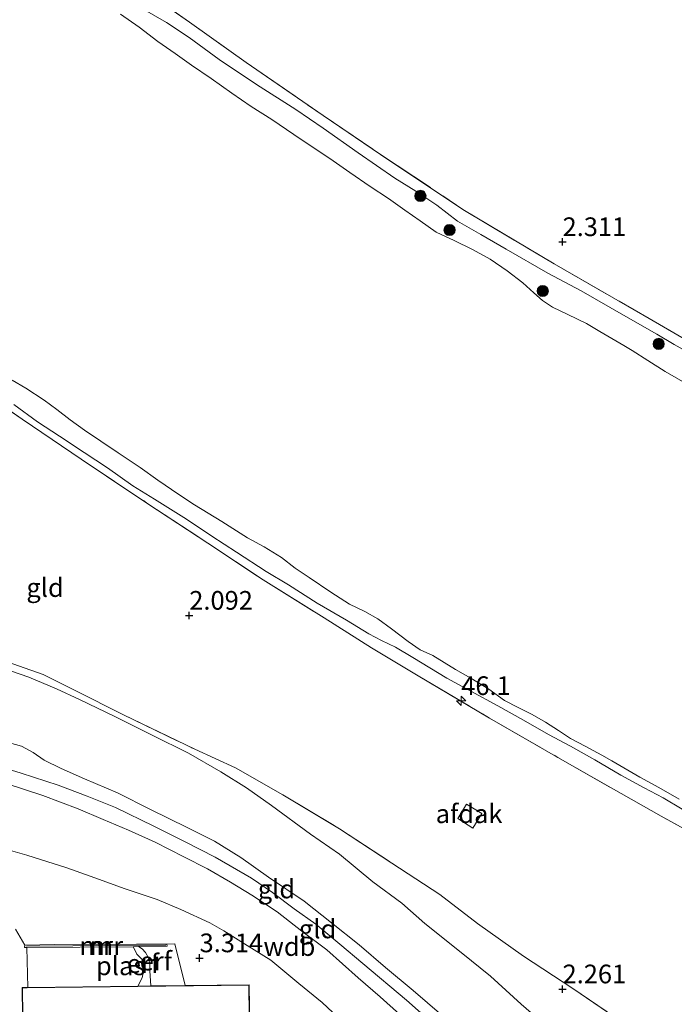
# Model space of a CAD drawing. Units: metres. Extents: x 209999 to 220008, y 501183 to 504728.
# Drawn here: x 213477 to 213565, y 501898 to 502030 of the extents above; entities that cross this region are included whole.
import ezdxf
from ezdxf.enums import TextEntityAlignment as Align

# ---------------------------------------------------------------- set-up
doc = ezdxf.new("R2010")
doc.units = ezdxf.units.M
doc.linetypes.add('IE-TERREINAFSCHEIDING', pattern=[10, 8, -2])
doc.layers.get('0').update_dxf_attribs({"lineweight": 25})
for name, color, linetype, lineweight in [('B-ME-AM-KILOMETR-S-B1', 7, 'Continuous', 18), ('B-ME-GR-BOOM-S-B1', 93, 'Continuous', 18), ('B-ME-GW-KRUINLIJN-L-B1', 93, 'Continuous', 18), ('B-ME-GW-TEENLIJN-L-B1', 93, 'Continuous', 18), ('B-ME-IE-GRASLAND-GV-B6', 93, 'Continuous', 18), ('B-ME-IE-GRONDWERKLIJN-GROND_INGERICHT-GV-B6', 253, 'Continuous', 18), ('B-ME-IE-TERREINAFSCHEIDING-RASTERHEKWERK-L-B1', 8, 'IE-TERREINAFSCHEIDING', 18), ('B-ME-KG-KADASTRAAL-DAKRAND-L-B1', 13, 'Continuous', 18), ('B-ME-MW-MUUR-GV-B6', 8, 'IE-TERREINAFSCHEIDING-KUNSTMATIG', 18), ('B-ME-MW-MUUR-L-B1', 8, 'IE-TERREINAFSCHEIDING-KUNSTMATIG', 18), ('B-ME-OB-WATERLIJN-L-B1', 133, 'OB-WATERLIJN', 18), ('B-ME-OG-BEBOUWING-GV-B6', 173, 'Continuous', 18), ('B-ME-OG-WATER-GV-B6', 153, 'Continuous', 18)]:
    doc.layers.add(name, color=color, linetype=linetype, lineweight=lineweight)
doc.layers.add('B-ME-GW-HOOGTEPUNT-S-B1', color=10, linetype='Continuous')
doc.styles.add('NLCS-ISO', font='NLCS-ISO.TTF')
doc.linetypes.add('IE-TERREINAFSCHEIDING-KUNSTMATIG', pattern='A,4,[82,NLCS.SHX,S=0.75,R=90,X=0,Y=0],4,-2', length=10)
doc.linetypes.add('OB-WATERLIJN', pattern='A,10,[32,NLCS.SHX,S=2,R=0,X=0,Y=0],-12', length=22)

# ---------------------------------------------------------------- blocks, each defined once
blk = doc.blocks.new('hecto')
for p, q in [((0, 0.625), (-0.625, 0)), ((0, -0.625), (0, 0.625)), ((-0.625, 0), (0.625, 0)), ((0.625, 0), (0, -0.625))]:
    blk.add_line(p, q)
blk = doc.blocks.new('hoogtepunt')
for p, q in [((-0.5, 0), (0.5, 0)), ((0, 0.5), (0, -0.5))]:
    blk.add_line(p, q)
blk = doc.blocks.new('boom')
h = blk.add_hatch(color=256)
edge = h.paths.add_edge_path()
edge.add_arc((0, 0), 0.75, 0, 360)
blk.add_circle((0, 0), 0.75)

msp = doc.modelspace()

# ---------------------------------------------------------------- linework, layer by layer
at = {"layer": 'B-ME-GW-KRUINLIJN-L-B1'}
for points in [[(213494.019, 502031.051, 2.416), (213496.95, 502029.355, 2.45), (213499.977, 502027.345, 2.517), (213503.997, 502024.399, 2.5), (213508.995, 502021.071, 2.5), (213514.267, 502017.735, 2.509), (213517.946, 502015.212, 2.601), (213522.622, 502011.902, 2.568), (213527.531, 502008.554, 2.551), (213530.339, 502006.802, 2.483), (213533.154, 502004.914, 2.483), (213535.933, 502002.793, 2.517), (213539.039, 502001.011, 2.416), (213542.428, 501999.037, 2.483), (213548.032, 501995.815, 2.542), (213552.471, 501993.46, 2.584), (213558.159, 501990.191, 2.551), (213562.608, 501987.651, 2.593), (213564.968, 501986.274, 2.542), (213570.595, 501983.111, 2.618), (213574.523, 501980.956, 2.711), (213578.084, 501979.075, 2.652), (213581.96, 501976.901, 2.702), (213587.484, 501973.79, 2.66)], [(213476.493, 501978.252, 2.407), (213479.663, 501975.905, 2.39), (213482.627, 501974.025, 2.441), (213485.902, 501971.823, 2.407), (213489.03, 501969.762, 2.373), (213492.427, 501967.359, 2.348), (213495.361, 501965.556, 2.348), (213499.608, 501962.894, 2.331), (213503.044, 501960.629, 2.306), (213506.323, 501958.493, 2.348), (213510.302, 501955.88, 2.314), (213513.306, 501954.126, 2.247), (213517.127, 501951.641, 2.297), (213521.058, 501949.367, 2.23), (213524.034, 501947.559, 2.213), (213525.736, 501946.676, 2.095), (213527.641, 501945.762, 2.061), (213529.941, 501944.383, 2.011), (213534.5, 501941.619, 1.986), (213537.707, 501939.857, 1.952), (213541.329, 501937.905, 1.927), (213544.77, 501936.01, 1.952), (213548.135, 501934.071, 1.943), (213551.077, 501932.495, 1.935), (213554.303, 501930.668, 1.96), (213557.825, 501928.625, 1.935), (213560.94, 501926.962, 2.002), (213563.467, 501925.623, 1.977), (213566.008, 501924.106, 1.96)], [(213453.859, 501938.786, 4.989), (213455.241, 501938.233, 4.986), (213462.043, 501936.419, 4.952), (213467.979, 501934.704, 4.986), (213473.163, 501933.388, 4.944), (213475.929, 501932.965, 4.927), (213477.51, 501932.539, 4.952), (213479.092, 501931.678, 4.944), (213480.582, 501930.649, 4.876), (213482.824, 501929.538, 4.918), (213485.983, 501928.15, 4.977), (213490.366, 501926.259, 4.901), (213494.821, 501924.042, 4.885), (213499.731, 501921.654, 4.775), (213503.393, 501919.792, 4.724), (213506.911, 501917.612, 4.716), (213510.621, 501915, 4.699), (213515.385, 501911.757, 4.767), (213519.065, 501908.87, 4.834), (213522.745, 501905.936, 4.885), (213526.29, 501902.875, 4.944), (213529.984, 501899.821, 4.986), (213533.843, 501896.527, 4.977)], [(213452.944, 501937.232, 5.107), (213459.758, 501934.716, 5.107), (213464.111, 501933.158, 5.098), (213470.06, 501931.36, 5.073), (213474.155, 501929.947, 5.098), (213477.475, 501928.908, 5.174), (213482.432, 501927.283, 5.056), (213486.313, 501925.819, 5.048), (213490.13, 501924.287, 5.006), (213495.274, 501921.79, 4.989), (213499.47, 501919.717, 4.98), (213503.463, 501917.652, 4.972), (213508.321, 501914.858, 4.93), (213511.155, 501912.928, 4.947), (213514.041, 501910.761, 4.972), (213516.938, 501908.689, 5.006), (213520.179, 501906.004, 5.031), (213523.269, 501903.417, 5.056), (213529.075, 501898.523, 5.09), (213534.957, 501893.345, 5.056)], [(213451.892, 501935.52, 5.061), (213454.055, 501934.687, 5.053), (213459.125, 501932.754, 5.02), (213464.476, 501930.749, 4.969), (213470.819, 501928.874, 4.986), (213475.623, 501927.491, 5.07), (213480.406, 501925.929, 4.986), (213485.098, 501924.115, 5.02), (213488.489, 501922.689, 4.961), (213491.875, 501921.294, 4.935), (213495.419, 501919.686, 4.952), (213499.279, 501917.715, 4.935), (213502.448, 501916.095, 4.902), (213505.53, 501914.336, 4.927), (213508.391, 501912.568, 4.935), (213511.791, 501910.35, 4.935), (213515.071, 501907.755, 4.952), (213518.404, 501905.262, 4.969), (213522.611, 501901.514, 4.969), (213525.575, 501898.979, 4.994), (213528.19, 501896.616, 4.978)], [(213493.203, 501905.719, 3.363), (213493.673, 501905.382, 3.363), (213494.141, 501904.883, 3.363), (213494.541, 501904.169, 3.363), (213494.721, 501903.386, 3.363), (213494.713, 501902.456, 3.363), (213494.846, 501900.426, 3.396)]]:
    msp.add_polyline3d(points, dxfattribs=at)
at = {"layer": 'B-ME-GW-TEENLIJN-L-B1'}
for points in [[(213459.605, 501948.196, 2.424), (213464.786, 501946.367, 2.382), (213470.639, 501944.567, 2.356), (213475.024, 501942.968, 2.373), (213478.513, 501941.741, 2.373), (213482.2, 501940.172, 2.373), (213485.282, 501938.741, 2.365), (213490.023, 501936.493, 2.323), (213495.012, 501934.004, 2.348), (213499.9, 501931.568, 2.348), (213504.234, 501929.068, 2.297), (213507.656, 501926.934, 2.213), (213511.004, 501924.578, 2.196), (213516.237, 501920.753, 2.339), (213520.14, 501918.061, 2.5), (213524.59, 501914.36, 2.533), (213528.483, 501911.501, 2.525), (213531.551, 501908.806, 2.533), (213536.44, 501904.904, 2.457), (213540.369, 501901.718, 2.483), (213544.474, 501898.01, 2.516), (213548.8, 501894.241, 2.542)], [(213449.074, 501926.185, 3.005), (213454.846, 501924.605, 3.039), (213460.505, 501923.04, 3.106), (213469.25, 501920.521, 3.148), (213473.832, 501919.188, 3.182), (213478.252, 501917.941, 3.283), (213483.616, 501916.217, 3.334), (213487.357, 501914.887, 3.367), (213491.429, 501913.437, 3.41), (213495.686, 501911.985, 3.485), (213498.873, 501910.676, 3.553), (213502.76, 501908.866, 3.595), (213504.632, 501907.795, 3.587), (213507.747, 501905.853, 3.595), (213510.915, 501903.893, 3.544), (213514.694, 501900.77, 3.603), (213517.808, 501898.207, 3.57), (213520.618, 501895.586, 3.561)]]:
    msp.add_polyline3d(points, dxfattribs=at)
at = {"layer": 'B-ME-IE-GRASLAND-GV-B6'}
for points in [[(213415.333, 502091.216, 2.407), (213422.463, 502085.57, 2.449), (213430.002, 502079.693, 2.457), (213435.658, 502075.19, 2.558), (213444.409, 502068.881, 2.592), (213452.011, 502063.142, 2.634), (213460.456, 502056.953, 2.651), (213467.31, 502052.101, 2.634), (213474.562, 502046.982, 2.592), (213482.563, 502041.255, 2.609), (213487.93, 502037.594, 2.6), (213494.1, 502033.573, 2.525), (213500.025, 502029.396, 2.559), (213507.603, 502024.009, 2.584), (213517.953, 502016.917, 2.568), (213525.629, 502011.703, 2.601), (213536.662, 502004.361, 2.61), (213548.887, 501997.051, 2.643), (213561.618, 501989.744, 2.643), (213570.143, 501984.778, 2.719), (213575.829, 501981.605, 2.736), (213581.231, 501978.706, 2.745), (213586.682, 501975.421, 2.728), (213587.484, 501973.79, 2.66)], [(213587.484, 501973.79, 2.66), (213581.96, 501976.901, 2.702), (213578.084, 501979.075, 2.652), (213574.523, 501980.956, 2.711), (213570.595, 501983.111, 2.618), (213564.968, 501986.274, 2.542), (213562.608, 501987.651, 2.593), (213558.159, 501990.191, 2.551), (213552.471, 501993.46, 2.584), (213548.032, 501995.815, 2.542), (213542.428, 501999.037, 2.483), (213539.039, 502001.011, 2.416), (213535.933, 502002.793, 2.517), (213533.154, 502004.914, 2.483), (213530.339, 502006.802, 2.483), (213527.531, 502008.554, 2.551), (213522.622, 502011.902, 2.568), (213517.946, 502015.212, 2.601), (213514.267, 502017.735, 2.509), (213508.995, 502021.071, 2.5), (213503.997, 502024.399, 2.5), (213499.977, 502027.345, 2.517), (213496.95, 502029.355, 2.45), (213494.019, 502031.051, 2.416)], [(213494.019, 502031.051, 2.416), (213496.95, 502029.355, 2.45), (213499.977, 502027.345, 2.517), (213503.997, 502024.399, 2.5), (213508.995, 502021.071, 2.5), (213514.267, 502017.735, 2.509), (213517.946, 502015.212, 2.601), (213522.622, 502011.902, 2.568), (213527.531, 502008.554, 2.551), (213530.339, 502006.802, 2.483), (213533.154, 502004.914, 2.483), (213535.933, 502002.793, 2.517), (213539.039, 502001.011, 2.416), (213542.428, 501999.037, 2.483), (213548.032, 501995.815, 2.542), (213552.471, 501993.46, 2.584), (213558.159, 501990.191, 2.551), (213562.608, 501987.651, 2.593), (213564.968, 501986.274, 2.542)], [(213566.691, 501980.944, 1), (213563.76, 501982.652, 1), (213561.398, 501984.113, 1), (213559.313, 501985.447, 1), (213558.222, 501986.15, 1), (213554.983, 501988.024, 1), (213553.189, 501989.066, 1), (213550.719, 501990.293, 1), (213548.652, 501991.247, 1), (213547.296, 501992.159, 1), (213546.139, 501993.206, 1), (213544.657, 501994.509, 1), (213542.584, 501996.124, 1), (213540.292, 501997.705, 1), (213537.946, 501998.964, 1), (213535.482, 502000.185, 1), (213533.084, 502001.318, 1), (213530.943, 502002.824, 1), (213528.862, 502004.26, 1), (213526.69, 502005.808, 1), (213524.218, 502007.422, 1), (213521.528, 502009.271, 1), (213518.819, 502011.173, 1), (213515.811, 502013.153, 1), (213514.002, 502014.385, 1), (213511.059, 502016.384, 1), (213508.299, 502018.137, 1), (213505.694, 502019.915, 1), (213502.913, 502021.864, 1), (213500.314, 502023.648, 1), (213498.106, 502025.196, 1), (213495.783, 502026.806, 1), (213493.271, 502028.718, 1), (213490.797, 502030.499, 1)], [(213587.873, 501909.764, 1.943), (213582.136, 501912.704, 1.918), (213575.627, 501916.227, 1.918), (213569.272, 501919.8, 1.918), (213563.189, 501923.158, 1.943), (213556.502, 501926.934, 2.019), (213549.375, 501931.006, 2.078), (213540.208, 501936.277, 2.07), (213530.64, 501941.911, 2.061), (213524.407, 501945.694, 2.162), (213518.056, 501949.697, 2.272), (213509.905, 501954.759, 2.297), (213502.507, 501959.703, 2.356), (213494.472, 501964.969, 2.365), (213485.531, 501970.912, 2.457), (213477.631, 501976.27, 2.449), (213467.263, 501983.451, 2.457), (213458.111, 501989.843, 2.466), (213449.302, 501996.127, 2.457), (213443.761, 502000.143, 2.5), (213435.306, 502006.273, 2.474), (213426.841, 502012.235, 2.559), (213418.877, 502018.254, 2.5)], [(213476.26, 501981.512, 1), (213478.114, 501980.423, 1), (213480.544, 501978.803, 1), (213482.246, 501977.557, 1), (213484.07, 501976.17, 1), (213485.965, 501974.808, 1), (213488.172, 501973.332, 1), (213490.493, 501971.793, 1), (213493.418, 501969.799, 1), (213495.807, 501968.1, 1), (213498.611, 501966.212, 1), (213500.691, 501964.836, 1), (213504.348, 501962.568, 1), (213507.818, 501960.411, 1), (213510.038, 501959.18, 1), (213512.333, 501957.784, 1), (213514.181, 501956.338, 1), (213516.051, 501955.071, 1), (213518.951, 501953.148, 1), (213521.476, 501951.541, 1), (213523.525, 501950.545, 1), (213525.247, 501949.55, 1), (213527.07, 501948.199, 1), (213529.298, 501946.527, 1), (213530.926, 501945.411, 1), (213532.632, 501944.63, 1), (213535.674, 501942.793, 1), (213537.726, 501941.631, 1), (213540.123, 501940.159, 1), (213542.218, 501938.639, 1), (213544.034, 501937.693, 1), (213545.915, 501936.766, 1), (213547.721, 501935.725, 1), (213549.475, 501934.593, 1), (213551.048, 501933.565, 1), (213553.045, 501932.539, 1), (213555.259, 501931.314, 1), (213556.595, 501930.55, 1), (213560.37, 501928.357, 1), (213562.879, 501926.988, 1), (213565.623, 501925.438, 1)], [(213476.493, 501978.252, 2.407), (213479.663, 501975.905, 2.39), (213482.627, 501974.025, 2.441), (213485.902, 501971.823, 2.407), (213489.03, 501969.762, 2.373), (213492.427, 501967.359, 2.348), (213495.361, 501965.556, 2.348), (213499.608, 501962.894, 2.331), (213503.044, 501960.629, 2.306), (213506.323, 501958.493, 2.348), (213510.302, 501955.88, 2.314), (213513.306, 501954.126, 2.247), (213517.127, 501951.641, 2.297), (213521.058, 501949.367, 2.23), (213524.034, 501947.559, 2.213), (213525.736, 501946.676, 2.095), (213527.641, 501945.762, 2.061), (213529.941, 501944.383, 2.011), (213534.5, 501941.619, 1.986), (213537.707, 501939.857, 1.952), (213541.329, 501937.905, 1.927), (213544.77, 501936.01, 1.952), (213548.135, 501934.071, 1.943), (213551.077, 501932.495, 1.935), (213554.303, 501930.668, 1.96), (213557.825, 501928.625, 1.935), (213560.94, 501926.962, 2.002), (213563.467, 501925.623, 1.977), (213566.008, 501924.106, 1.96)], [(213566.008, 501924.106, 1.96), (213563.467, 501925.623, 1.977), (213560.94, 501926.962, 2.002), (213557.825, 501928.625, 1.935), (213554.303, 501930.668, 1.96), (213551.077, 501932.495, 1.935), (213548.135, 501934.071, 1.943), (213544.77, 501936.01, 1.952), (213541.329, 501937.905, 1.927), (213537.707, 501939.857, 1.952), (213534.5, 501941.619, 1.986), (213529.941, 501944.383, 2.011), (213527.641, 501945.762, 2.061), (213525.736, 501946.676, 2.095), (213524.034, 501947.559, 2.213), (213521.058, 501949.367, 2.23), (213517.127, 501951.641, 2.297), (213513.306, 501954.126, 2.247), (213510.302, 501955.88, 2.314), (213506.323, 501958.493, 2.348), (213503.044, 501960.629, 2.306), (213499.608, 501962.894, 2.331), (213495.361, 501965.556, 2.348), (213492.427, 501967.359, 2.348), (213489.03, 501969.762, 2.373), (213485.902, 501971.823, 2.407), (213482.627, 501974.025, 2.441), (213479.663, 501975.905, 2.39), (213476.493, 501978.252, 2.407)]]:
    msp.add_polyline3d(points, dxfattribs=at)
at = {"layer": 'B-ME-IE-GRONDWERKLIJN-GROND_INGERICHT-GV-B6'}
for points in [[(213586.682, 501975.421, 2.728), (213581.231, 501978.706, 2.745), (213575.829, 501981.605, 2.736), (213570.143, 501984.778, 2.719), (213561.618, 501989.744, 2.643), (213548.887, 501997.051, 2.643), (213536.662, 502004.361, 2.61), (213525.629, 502011.703, 2.601), (213517.953, 502016.917, 2.568), (213507.603, 502024.009, 2.584), (213500.025, 502029.396, 2.559), (213494.1, 502033.573, 2.525)], [(213418.877, 502018.254, 2.5), (213426.841, 502012.235, 2.559), (213435.306, 502006.273, 2.474), (213443.761, 502000.143, 2.5), (213449.302, 501996.127, 2.457), (213458.111, 501989.843, 2.466), (213467.263, 501983.451, 2.457), (213477.631, 501976.27, 2.449), (213485.531, 501970.912, 2.457), (213494.472, 501964.969, 2.365), (213502.507, 501959.703, 2.356), (213509.905, 501954.759, 2.297), (213518.056, 501949.697, 2.272), (213524.407, 501945.694, 2.162), (213530.64, 501941.911, 2.061), (213540.208, 501936.277, 2.07), (213549.375, 501931.006, 2.078), (213556.502, 501926.934, 2.019), (213563.189, 501923.158, 1.943), (213569.272, 501919.8, 1.918), (213575.627, 501916.227, 1.918), (213582.136, 501912.704, 1.918), (213587.873, 501909.764, 1.943), (213593.295, 501862.927, 2.032)], [(213560.289, 501894.017, 2.146), (213551.382, 501900.079, 2.23), (213544.745, 501904.428, 2.373), (213538.609, 501908.786, 2.365), (213533.541, 501912.686, 2.432), (213527.134, 501916.848, 2.424), (213520.123, 501921.465, 2.314), (213512.554, 501926, 2.104), (213506.185, 501929.633, 2.137), (213500.749, 501932.096, 2.289), (213491.2, 501936.716, 2.289), (213484.725, 501939.972, 2.314), (213480.451, 501942.097, 2.323), (213474.736, 501944.102, 2.297), (213469.486, 501946.186, 2.323), (213460.323, 501949.46, 2.255), (213454.456, 501951.999, 2.23), (213447.844, 501954.942, 2.23), (213438.611, 501959.151, 2.23), (213432.084, 501961.976, 2.213), (213421.459, 501971.924, 1.977), (213409.615, 501981.678, 1.809)], [(213474.736, 501944.102, 2.297), (213480.451, 501942.097, 2.323), (213484.725, 501939.972, 2.314), (213491.2, 501936.716, 2.289), (213500.749, 501932.096, 2.289), (213506.185, 501929.633, 2.137), (213512.554, 501926, 2.104), (213520.123, 501921.465, 2.314), (213527.134, 501916.848, 2.424), (213533.541, 501912.686, 2.432), (213538.609, 501908.786, 2.365), (213544.745, 501904.428, 2.373), (213551.382, 501900.079, 2.23), (213560.289, 501894.017, 2.146)], [(213475.024, 501942.968, 2.373), (213478.513, 501941.741, 2.373), (213482.2, 501940.172, 2.373), (213485.282, 501938.741, 2.365), (213490.023, 501936.493, 2.323), (213495.012, 501934.004, 2.348), (213499.9, 501931.568, 2.348), (213504.234, 501929.068, 2.297), (213507.656, 501926.934, 2.213), (213511.004, 501924.578, 2.196), (213516.237, 501920.753, 2.339), (213520.14, 501918.061, 2.5), (213524.59, 501914.36, 2.533), (213528.483, 501911.501, 2.525), (213531.551, 501908.806, 2.533), (213536.44, 501904.904, 2.457), (213540.369, 501901.718, 2.483), (213544.474, 501898.01, 2.516), (213548.8, 501894.241, 2.542)], [(213548.8, 501894.241, 2.542), (213544.474, 501898.01, 2.516), (213540.369, 501901.718, 2.483), (213536.44, 501904.904, 2.457), (213531.551, 501908.806, 2.533), (213528.483, 501911.501, 2.525), (213524.59, 501914.36, 2.533), (213520.14, 501918.061, 2.5), (213516.237, 501920.753, 2.339), (213511.004, 501924.578, 2.196), (213507.656, 501926.934, 2.213), (213504.234, 501929.068, 2.297), (213499.9, 501931.568, 2.348), (213495.012, 501934.004, 2.348), (213490.023, 501936.493, 2.323), (213485.282, 501938.741, 2.365), (213482.2, 501940.172, 2.373), (213478.513, 501941.741, 2.373), (213475.024, 501942.968, 2.373)], [(213533.843, 501896.527, 4.977), (213529.984, 501899.821, 4.986), (213526.29, 501902.875, 4.944), (213522.745, 501905.936, 4.885), (213519.065, 501908.87, 4.834), (213515.385, 501911.757, 4.767), (213510.621, 501915, 4.699), (213506.911, 501917.612, 4.716), (213503.393, 501919.792, 4.724), (213499.731, 501921.654, 4.775), (213494.821, 501924.042, 4.885), (213490.366, 501926.259, 4.901), (213485.983, 501928.15, 4.977), (213482.824, 501929.538, 4.918), (213480.582, 501930.649, 4.876), (213479.092, 501931.678, 4.944), (213477.51, 501932.539, 4.952), (213475.929, 501932.965, 4.927), (213473.163, 501933.388, 4.944), (213467.979, 501934.704, 4.986), (213462.043, 501936.419, 4.952), (213455.241, 501938.233, 4.986), (213453.859, 501938.786, 4.989)], [(213475.929, 501932.965, 4.927), (213477.51, 501932.539, 4.952), (213479.092, 501931.678, 4.944), (213480.582, 501930.649, 4.876), (213482.824, 501929.538, 4.918), (213485.983, 501928.15, 4.977), (213490.366, 501926.259, 4.901), (213494.821, 501924.042, 4.885), (213499.731, 501921.654, 4.775), (213503.393, 501919.792, 4.724), (213506.911, 501917.612, 4.716), (213510.621, 501915, 4.699), (213515.385, 501911.757, 4.767), (213519.065, 501908.87, 4.834), (213522.745, 501905.936, 4.885), (213526.29, 501902.875, 4.944), (213529.984, 501899.821, 4.986), (213533.843, 501896.527, 4.977)], [(213475.623, 501927.491, 5.07), (213480.406, 501925.929, 4.986), (213485.098, 501924.115, 5.02), (213488.489, 501922.689, 4.961), (213491.875, 501921.294, 4.935), (213495.419, 501919.686, 4.952), (213499.279, 501917.715, 4.935), (213502.448, 501916.095, 4.902), (213505.53, 501914.336, 4.927), (213508.391, 501912.568, 4.935), (213511.791, 501910.35, 4.935), (213515.071, 501907.755, 4.952), (213518.404, 501905.262, 4.969), (213522.611, 501901.514, 4.969), (213525.575, 501898.979, 4.994), (213528.19, 501896.616, 4.978)], [(213528.19, 501896.616, 4.978), (213525.575, 501898.979, 4.994), (213522.611, 501901.514, 4.969), (213518.404, 501905.262, 4.969), (213515.071, 501907.755, 4.952), (213511.791, 501910.35, 4.935), (213508.391, 501912.568, 4.935), (213505.53, 501914.336, 4.927), (213502.448, 501916.095, 4.902), (213499.279, 501917.715, 4.935), (213495.419, 501919.686, 4.952), (213491.875, 501921.294, 4.935), (213488.489, 501922.689, 4.961), (213485.098, 501924.115, 5.02), (213480.406, 501925.929, 4.986), (213475.623, 501927.491, 5.07)], [(213473.832, 501919.188, 3.182), (213478.252, 501917.941, 3.283), (213483.616, 501916.217, 3.334), (213487.357, 501914.887, 3.367), (213491.429, 501913.437, 3.41), (213495.686, 501911.985, 3.485), (213498.873, 501910.676, 3.553), (213502.76, 501908.866, 3.595), (213504.632, 501907.795, 3.587), (213507.747, 501905.853, 3.595), (213510.915, 501903.893, 3.544), (213514.694, 501900.77, 3.603), (213517.808, 501898.207, 3.57), (213520.618, 501895.586, 3.561)], [(213520.618, 501895.586, 3.561), (213517.808, 501898.207, 3.57), (213514.694, 501900.77, 3.603), (213510.915, 501903.893, 3.544), (213507.747, 501905.853, 3.595), (213504.632, 501907.795, 3.587), (213502.76, 501908.866, 3.595), (213498.873, 501910.676, 3.553), (213495.686, 501911.985, 3.485), (213491.429, 501913.437, 3.41), (213487.357, 501914.887, 3.367), (213483.616, 501916.217, 3.334), (213478.252, 501917.941, 3.283), (213473.832, 501919.188, 3.182)], [(213508.102, 501894.664, 3.314), (213508.032, 501900.582, 3.396), (213499.471, 501900.481, 3.396), (213498.066, 501906.06, 3.456), (213497.018, 501906.006, 3.507), (213495.88, 501906.016, 3.877), (213492.924, 501906.013, 3.911), (213482, 501905.984, 3.793), (213477.99, 501905.897, 3.397), (213476.738, 501908.033, 3.262)], [(213476.738, 501908.033, 3.262), (213477.99, 501905.897, 3.397), (213477.935, 501905.555, 3.11), (213478.263, 501905.555, 2.967), (213478.378, 501900.231, 2.975), (213477.601, 501900.222, 3.169), (213477.78, 501885.103, 3.194)], [(213494.846, 501900.426, 3.396), (213493.107, 501900.406, 2.967), (213493.703, 501901.501, 2.967), (213493.891, 501902.363, 2.967), (213493.894, 501903.203, 2.967), (213493.727, 501903.903, 2.967), (213493.381, 501904.261, 2.967), (213492.975, 501904.677, 2.967), (213492.72, 501905.263, 2.967), (213492.498, 501905.676, 2.967), (213493.203, 501905.719, 3.363), (213493.673, 501905.382, 3.363), (213494.141, 501904.883, 3.363), (213494.541, 501904.169, 3.363), (213494.721, 501903.386, 3.363), (213494.713, 501902.456, 3.363), (213494.846, 501900.426, 3.396)], [(213494.846, 501900.426, 3.396), (213494.713, 501902.456, 3.363), (213494.721, 501903.386, 3.363), (213494.541, 501904.169, 3.363), (213494.141, 501904.883, 3.363), (213493.673, 501905.382, 3.363), (213493.203, 501905.719, 3.363), (213497.041, 501905.738, 3.448), (213497.018, 501906.006, 3.507), (213498.066, 501906.06, 3.456), (213499.471, 501900.481, 3.396), (213494.846, 501900.426, 3.396)]]:
    msp.add_polyline3d(points, dxfattribs=at)
at = {"layer": 'B-ME-IE-TERREINAFSCHEIDING-RASTERHEKWERK-L-B1'}
msp.add_line((213476.738, 501908.033, 3.262), (213477.99, 501905.897, 3.397), dxfattribs=at)
for points in [[(213494.1, 502033.573, 2.525), (213500.025, 502029.396, 2.559), (213507.603, 502024.009, 2.584), (213517.953, 502016.917, 2.568), (213525.629, 502011.703, 2.601), (213536.662, 502004.361, 2.61), (213548.887, 501997.051, 2.643), (213561.618, 501989.744, 2.643), (213570.143, 501984.778, 2.719), (213575.829, 501981.605, 2.736), (213581.231, 501978.706, 2.745), (213586.682, 501975.421, 2.728)], [(213418.877, 502018.254, 2.5), (213426.841, 502012.235, 2.559), (213435.306, 502006.273, 2.474), (213443.761, 502000.143, 2.5), (213449.302, 501996.127, 2.457), (213458.111, 501989.843, 2.466), (213467.263, 501983.451, 2.457), (213477.631, 501976.27, 2.449), (213485.531, 501970.912, 2.457), (213494.472, 501964.969, 2.365), (213502.507, 501959.703, 2.356), (213509.905, 501954.759, 2.297), (213518.056, 501949.697, 2.272), (213524.407, 501945.694, 2.162), (213530.64, 501941.911, 2.061), (213540.208, 501936.277, 2.07), (213549.375, 501931.006, 2.078), (213556.502, 501926.934, 2.019), (213563.189, 501923.158, 1.943), (213569.272, 501919.8, 1.918), (213575.627, 501916.227, 1.918), (213582.136, 501912.704, 1.918), (213587.873, 501909.764, 1.943)], [(213460.323, 501949.46, 2.255), (213469.486, 501946.186, 2.323), (213474.736, 501944.102, 2.297), (213480.451, 501942.097, 2.323), (213484.725, 501939.972, 2.314), (213491.2, 501936.716, 2.289), (213500.749, 501932.096, 2.289), (213506.185, 501929.633, 2.137), (213512.554, 501926, 2.104), (213520.123, 501921.465, 2.314), (213527.134, 501916.848, 2.424), (213533.541, 501912.686, 2.432), (213538.609, 501908.786, 2.365), (213544.745, 501904.428, 2.373), (213551.382, 501900.079, 2.23), (213560.289, 501894.017, 2.146), (213560.878, 501889.241, 2.533), (213561.056, 501885.484, 2.913), (213561.01, 501880.208, 3.604), (213561.44, 501875.341, 4.185), (213561.906, 501870.753, 4.741), (213562.098, 501868.623, 4.986), (213562.53, 501864.971, 5.314)], [(213497.018, 501906.006, 3.507), (213498.066, 501906.06, 3.456), (213499.471, 501900.481, 3.396)]]:
    msp.add_polyline3d(points, dxfattribs=at)
at = {"layer": 'B-ME-KG-KADASTRAAL-DAKRAND-L-B1'}
msp.add_polyline3d([(213478.277, 501900.18, 5.618), (213507.983, 501900.531, 5.618), (213508.126, 501888.456, 8.096), (213498.036, 501888.337, 8.096), (213498.071, 501885.393, 6.865), (213477.829, 501885.154, 6.865), (213477.652, 501900.173, 5.618), (213478.277, 501900.18, 5.618)], dxfattribs=at)
at = {"layer": 'B-ME-MW-MUUR-GV-B6'}
msp.add_polyline3d([(213493.203, 501905.719, 3.363), (213492.498, 501905.676, 2.967), (213478.263, 501905.555, 2.967), (213477.935, 501905.555, 3.11), (213477.99, 501905.897, 3.397), (213482, 501905.984, 3.793), (213492.924, 501906.013, 3.911), (213495.88, 501906.016, 3.877), (213497.018, 501906.006, 3.507), (213497.041, 501905.738, 3.448), (213493.203, 501905.719, 3.363)], dxfattribs=at)
at = {"layer": 'B-ME-MW-MUUR-L-B1'}
msp.add_line((213496.853, 501905.884, 3.936), (213478.219, 501905.746, 3.945), dxfattribs=at)
at = {"layer": 'B-ME-OB-WATERLIJN-L-B1'}
for points in [[(213490.797, 502030.499, 1), (213493.271, 502028.718, 1), (213495.783, 502026.806, 1), (213498.106, 502025.196, 1), (213500.314, 502023.648, 1), (213502.913, 502021.864, 1), (213505.694, 502019.915, 1), (213508.299, 502018.137, 1), (213511.059, 502016.384, 1), (213514.002, 502014.385, 1), (213515.811, 502013.153, 1), (213518.819, 502011.173, 1), (213521.528, 502009.271, 1), (213524.218, 502007.422, 1), (213526.69, 502005.808, 1), (213528.862, 502004.26, 1), (213530.943, 502002.824, 1), (213533.084, 502001.318, 1), (213535.482, 502000.185, 1), (213537.946, 501998.964, 1), (213540.292, 501997.705, 1), (213542.584, 501996.124, 1), (213544.657, 501994.509, 1), (213546.139, 501993.206, 1), (213547.296, 501992.159, 1), (213548.652, 501991.247, 1), (213550.719, 501990.293, 1), (213553.189, 501989.066, 1), (213554.983, 501988.024, 1), (213558.222, 501986.15, 1), (213559.313, 501985.447, 1), (213561.398, 501984.113, 1), (213563.76, 501982.652, 1), (213566.691, 501980.944, 1)], [(213476.26, 501981.512, 1), (213478.114, 501980.423, 1), (213480.544, 501978.803, 1), (213482.246, 501977.557, 1), (213484.07, 501976.17, 1), (213485.965, 501974.808, 1), (213488.172, 501973.332, 1), (213490.493, 501971.793, 1), (213493.418, 501969.799, 1), (213495.807, 501968.1, 1), (213498.611, 501966.212, 1), (213500.691, 501964.836, 1), (213504.348, 501962.568, 1), (213507.818, 501960.411, 1), (213510.038, 501959.18, 1), (213512.333, 501957.784, 1), (213514.181, 501956.338, 1), (213516.051, 501955.071, 1), (213518.951, 501953.148, 1), (213521.476, 501951.541, 1), (213523.525, 501950.545, 1), (213525.247, 501949.55, 1), (213527.07, 501948.199, 1), (213529.298, 501946.527, 1), (213530.926, 501945.411, 1), (213532.632, 501944.63, 1), (213535.674, 501942.793, 1), (213537.726, 501941.631, 1), (213540.123, 501940.159, 1), (213542.218, 501938.639, 1), (213544.034, 501937.693, 1), (213545.915, 501936.766, 1), (213547.721, 501935.725, 1), (213549.475, 501934.593, 1), (213551.048, 501933.565, 1), (213553.045, 501932.539, 1), (213555.259, 501931.314, 1), (213556.595, 501930.55, 1), (213560.37, 501928.357, 1), (213562.879, 501926.988, 1), (213565.623, 501925.438, 1)]]:
    msp.add_polyline3d(points, dxfattribs=at)
at = {"layer": 'B-ME-OG-BEBOUWING-GV-B6'}
for points in [[(213537.145, 501924.748, 4.152), (213539.176, 501923.487, 4.152), (213537.981, 501921.562, 4.152), (213535.95, 501922.822, 4.152), (213537.145, 501924.748, 4.152)], [(213494.846, 501900.426, 3.396), (213499.471, 501900.481, 3.396), (213508.032, 501900.582, 3.396), (213508.102, 501894.664, 3.314), (213508.172, 501888.783, 3.233), (213508.176, 501888.406, 3.228), (213498.087, 501888.287, 3.194), (213498.121, 501885.344, 3.194), (213477.78, 501885.103, 3.194), (213477.601, 501900.222, 3.169), (213478.378, 501900.231, 2.975), (213493.107, 501900.406, 2.967), (213494.846, 501900.426, 3.396)]]:
    msp.add_polyline3d(points, dxfattribs=at)
at = {"layer": 'B-ME-OG-WATER-GV-B6'}
for points in [[(213490.797, 502030.499, 1), (213493.271, 502028.718, 1), (213495.783, 502026.806, 1), (213498.106, 502025.196, 1), (213500.314, 502023.648, 1), (213502.913, 502021.864, 1), (213505.694, 502019.915, 1), (213508.299, 502018.137, 1), (213511.059, 502016.384, 1), (213514.002, 502014.385, 1), (213515.811, 502013.153, 1), (213518.819, 502011.173, 1), (213521.528, 502009.271, 1), (213524.218, 502007.422, 1), (213526.69, 502005.808, 1), (213528.862, 502004.26, 1), (213530.943, 502002.824, 1), (213533.084, 502001.318, 1), (213535.482, 502000.185, 1), (213537.946, 501998.964, 1), (213540.292, 501997.705, 1), (213542.584, 501996.124, 1), (213544.657, 501994.509, 1), (213546.139, 501993.206, 1), (213547.296, 501992.159, 1), (213548.652, 501991.247, 1), (213550.719, 501990.293, 1), (213553.189, 501989.066, 1), (213554.983, 501988.024, 1), (213558.222, 501986.15, 1), (213559.313, 501985.447, 1), (213561.398, 501984.113, 1), (213563.76, 501982.652, 1), (213566.691, 501980.944, 1)], [(213565.623, 501925.438, 1), (213562.879, 501926.988, 1), (213560.37, 501928.357, 1), (213556.595, 501930.55, 1), (213555.259, 501931.314, 1), (213553.045, 501932.539, 1), (213551.048, 501933.565, 1), (213549.475, 501934.593, 1), (213547.721, 501935.725, 1), (213545.915, 501936.766, 1), (213544.034, 501937.693, 1), (213542.218, 501938.639, 1), (213540.123, 501940.159, 1), (213537.726, 501941.631, 1), (213535.674, 501942.793, 1), (213532.632, 501944.63, 1), (213530.926, 501945.411, 1), (213529.298, 501946.527, 1), (213527.07, 501948.199, 1), (213525.247, 501949.55, 1), (213523.525, 501950.545, 1), (213521.476, 501951.541, 1), (213518.951, 501953.148, 1), (213516.051, 501955.071, 1), (213514.181, 501956.338, 1), (213512.333, 501957.784, 1), (213510.038, 501959.18, 1), (213507.818, 501960.411, 1), (213504.348, 501962.568, 1), (213500.691, 501964.836, 1), (213498.611, 501966.212, 1), (213495.807, 501968.1, 1), (213493.418, 501969.799, 1), (213490.493, 501971.793, 1), (213488.172, 501973.332, 1), (213485.965, 501974.808, 1), (213484.07, 501976.17, 1), (213482.246, 501977.557, 1), (213480.544, 501978.803, 1), (213478.114, 501980.423, 1), (213476.26, 501981.512, 1)], [(213493.107, 501900.406, 2.967), (213478.378, 501900.231, 2.975), (213478.263, 501905.555, 2.967), (213492.498, 501905.676, 2.967), (213492.72, 501905.263, 2.967), (213492.975, 501904.677, 2.967), (213493.381, 501904.261, 2.967), (213493.727, 501903.903, 2.967), (213493.894, 501903.203, 2.967), (213493.891, 501902.363, 2.967), (213493.703, 501901.501, 2.967), (213493.107, 501900.406, 2.967)]]:
    msp.add_polyline3d(points, dxfattribs=at)

# ---------------------------------------------------------------- block references
at = {"layer": 'B-ME-AM-KILOMETR-S-B1', "rotation": 90}
msp.add_blockref('hecto', (213536.427, 501938.582, 2.15), dxfattribs=at)
at = {"layer": 'B-ME-GR-BOOM-S-B1', "rotation": 90}
for p in [(213530.97, 502006.158, 2.475), (213534.857, 502001.594, 1.91), (213547.346, 501993.431, 2.045), (213562.874, 501986.351, 2.348)]:
    msp.add_blockref('boom', p, dxfattribs=at)
at = {"layer": 'B-ME-GW-HOOGTEPUNT-S-B1', "rotation": 90}
for p in [(213550, 502000, 2.311), (213550, 502000, 2.311), (213500, 501950, 2.092), (213500, 501950, 2.092), (213501.382, 501904.16, 3.314), (213501.382, 501904.16, 3.314), (213550, 501900, 2.261), (213550, 501900, 2.261)]:
    msp.add_blockref('hoogtepunt', p, dxfattribs=at)

# ---------------------------------------------------------------- texts
at = {"layer": 'B-ME-AM-KILOMETR-S-B1', "ltscale": 0.2, "style": 'NLCS-ISO'}
msp.add_text('46.1', height=2.5, dxfattribs=at).set_placement((213536.427, 501938.582, 2.15), align=Align.BOTTOM_LEFT)
at = {"layer": 'B-ME-GW-HOOGTEPUNT-S-B1', "ltscale": 0.2, "style": 'NLCS-ISO'}
for s, p in [('2.311', (213550, 502000, 2.311)), ('2.311', (213550, 502000, 2.311)), ('2.092', (213500, 501950, 2.092)), ('2.092', (213500, 501950, 2.092)), ('3.314', (213501.382, 501904.16, 3.314)), ('3.314', (213501.382, 501904.16, 3.314)), ('2.261', (213550, 501900, 2.261)), ('2.261', (213550, 501900, 2.261))]:
    msp.add_text(s, height=2.5, dxfattribs=at).set_placement(p, align=Align.BOTTOM_LEFT)
at = {"layer": 'B-ME-GW-KRUINLIJN-L-B1', "ltscale": 0.2, "style": 'NLCS-ISO'}
msp.add_text('wdb', height=2.5, dxfattribs=at).set_placement((213513.413, 501905.701), align=Align.MIDDLE_CENTER)
at = {"layer": 'B-ME-IE-GRONDWERKLIJN-GROND_INGERICHT-GV-B6', "ltscale": 0.2, "style": 'NLCS-ISO'}
for s, p in [('gld', (213480.691, 501953.744)), ('gld', (213511.68, 501913.404)), ('gld', (213517.185, 501908.055)), ('erf', (213493.799, 501903.418)), ('erf', (213495.523, 501903.761))]:
    msp.add_text(s, height=2.5, dxfattribs=at).set_placement(p, align=Align.MIDDLE_CENTER)
at = {"layer": 'B-ME-MW-MUUR-GV-B6', "ltscale": 0.2, "style": 'NLCS-ISO'}
msp.add_text('mr', height=2.5, dxfattribs=at).set_placement((213488.905, 501905.807), align=Align.MIDDLE_CENTER)
at = {"layer": 'B-ME-MW-MUUR-L-B1', "ltscale": 0.2, "style": 'NLCS-ISO'}
msp.add_text('mr', height=2.5, dxfattribs=at).set_placement((213487.536, 501905.815), align=Align.MIDDLE_CENTER)
at = {"layer": 'B-ME-OG-BEBOUWING-GV-B6', "ltscale": 0.2, "style": 'NLCS-ISO'}
msp.add_text('afdak', height=2.5, dxfattribs=at).set_placement((213537.479, 501923.473), align=Align.MIDDLE_CENTER)
at = {"layer": 'B-ME-OG-WATER-GV-B6', "ltscale": 0.2, "style": 'NLCS-ISO'}
msp.add_text('plas', height=2.5, dxfattribs=at).set_placement((213490.804, 501903.12), align=Align.MIDDLE_CENTER)

doc.saveas('drawing.dxf')
